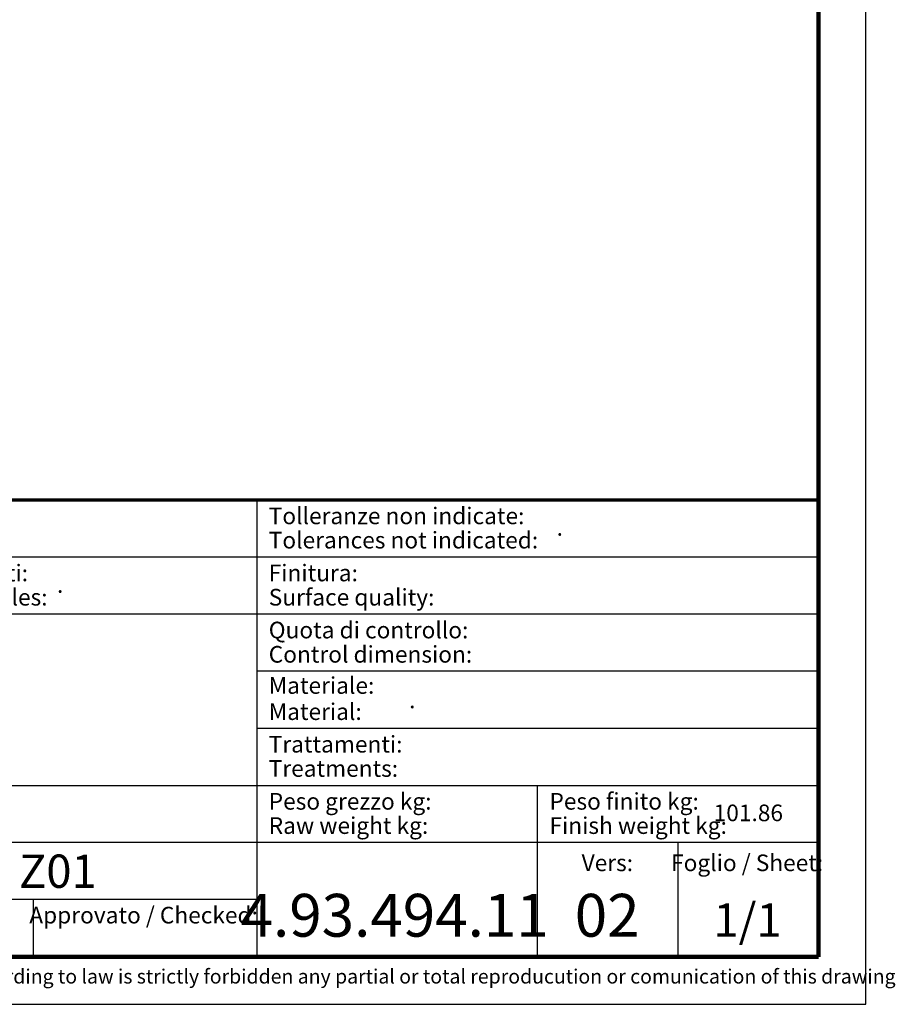
# Model space of a CAD drawing. Units: millimetres. Extents: x -4 to 213, y 0 to 297.
# Drawn here: x 121 to 213, y 0 to 103 of the extents above; entities that cross this region are included whole.
import ezdxf

# ---------------------------------------------------------------- set-up
doc = ezdxf.new("R2010")
doc.units = ezdxf.units.MM
doc.layers.add('FORMAT', color=7, linetype='Continuous')
doc.styles.add('SLDTEXTSTYLE0', font='TXT', dxfattribs={"width": 0.605})
doc.styles.add('SLDTEXTSTYLE1', font='TXT', dxfattribs={"width": 0.573825})
doc.styles.add('SLDTEXTSTYLE2', font='TXT', dxfattribs={"width": 0.576526})
doc.styles.add('SLDTEXTSTYLE3', font='TXT', dxfattribs={"width": 0.531021})
doc.styles.add('SLDTEXTSTYLE4', font='TXT', dxfattribs={"width": 0.670574})
doc.styles.add('SLDTEXTSTYLE5', font='TXT', dxfattribs={"width": 0.521006})

# ---------------------------------------------------------------- blocks, each defined once
blk = doc.blocks.new('SW_NOTE_0_2')
at = {"color": 0, "linetype": 'Continuous', "lineweight": 0, "char_height": 1.75, "attachment_point": 1, "style": 'SLDTEXTSTYLE1'}
for s, insert in [('Peso finito kg:', (0, 2.26)), ('Finish weight kg:', (0, -0.29))]:
    blk.add_mtext(s, dxfattribs=dict(at, insert=insert))
blk = doc.blocks.new('SW_NOTE_0_3')
at = {"color": 0, "linetype": 'Continuous', "lineweight": 0, "char_height": 1.75, "attachment_point": 1, "style": 'SLDTEXTSTYLE0'}
for s, insert in [('Peso grezzo kg:', (0, 2.26)), ('Raw weight kg:', (0, -0.29))]:
    blk.add_mtext(s, dxfattribs=dict(at, insert=insert))
blk = doc.blocks.new('SW_NOTE_0_4')
at = {"color": 0, "linetype": 'Continuous', "lineweight": 0, "char_height": 1.75, "attachment_point": 1, "style": 'SLDTEXTSTYLE0'}
for s, insert in [('Trattamenti:', (0, 2.26)), ('Treatments:', (0, -0.29))]:
    blk.add_mtext(s, dxfattribs=dict(at, insert=insert))
blk = doc.blocks.new('SW_NOTE_0_5')
at = {"color": 0, "linetype": 'Continuous', "lineweight": 0, "char_height": 1.75, "attachment_point": 1, "style": 'SLDTEXTSTYLE0'}
for s, insert in [('Materiale:', (0, 2.26)), ('Material:', (0, -0.49))]:
    blk.add_mtext(s, dxfattribs=dict(at, insert=insert))
blk = doc.blocks.new('SW_NOTE_0_8')
at = {"color": 0, "linetype": 'Continuous', "lineweight": 0, "char_height": 1.75, "attachment_point": 1, "style": 'SLDTEXTSTYLE0'}
for s, insert in [('Sformi non quotati:', (0, 2.26)), ('Unlisted draft angles:', (0, -0.29))]:
    blk.add_mtext(s, dxfattribs=dict(at, insert=insert))
blk = doc.blocks.new('SW_NOTE_0_11')
at = {"color": 0, "linetype": 'Continuous', "lineweight": 0, "char_height": 1.75, "attachment_point": 1, "style": 'SLDTEXTSTYLE0'}
for s, insert in [('Tolleranze non indicate:', (0, 2.26)), ('Tolerances not indicated:', (0, -0.29))]:
    blk.add_mtext(s, dxfattribs=dict(at, insert=insert))
blk = doc.blocks.new('SW_NOTE_0_12')
at = {"color": 0, "linetype": 'Continuous', "lineweight": 0, "char_height": 1.75, "attachment_point": 1, "style": 'SLDTEXTSTYLE0'}
for s, insert in [('Finitura:', (0, 2.26)), ('Surface quality:', (0, -0.29))]:
    blk.add_mtext(s, dxfattribs=dict(at, insert=insert))
blk = doc.blocks.new('SW_NOTE_0_13')
at = {"color": 0, "linetype": 'Continuous', "lineweight": 0, "char_height": 1.75, "attachment_point": 1, "style": 'SLDTEXTSTYLE0'}
for s, insert in [('Quota di controllo:', (0, 2.26)), ('Control dimension:', (0, -0.29))]:
    blk.add_mtext(s, dxfattribs=dict(at, insert=insert))

msp = doc.modelspace()

# ---------------------------------------------------------------- linework, layer by layer
at = {"color": 7, "linetype": 'Continuous', "lineweight": 25}
for p, q in [((210, 0), (210, 297)), ((146, 53), (146, 5.00011)), ((205, 47), (5, 47)), ((205, 41), (5, 41)), ((205, 35), (146, 35)), ((205, 29), (146, 29)), ((5, 23), (205.00021, 23)), ((175.5, 5), (175.5, 23)), ((205, 17), (63, 17)), ((190.25, 17), (190.25, 4.99796)), ((146, 11), (63, 11)), ((122.5, 11), (122.5, 5.00011)), ((0, 0), (210, 0))]:
    msp.add_line(p, q, dxfattribs=at)
at = {"color": 7, "linetype": 'Continuous', "lineweight": 140}
for p, q in [((205, 292), (205, 5)), ((205, 5), (5, 5))]:
    msp.add_line(p, q, dxfattribs=at)
at = {"color": 7, "linetype": 'Continuous', "lineweight": 70}
msp.add_line((205, 53), (5, 53), dxfattribs=at)

# ---------------------------------------------------------------- block references
at = {"color": 7, "linetype": 'Continuous', "lineweight": 0}
for name, p in [('SW_NOTE_0_11', (147.25, 49.95)), ('SW_NOTE_0_8', (100.25, 43.95)), ('SW_NOTE_0_12', (147.25, 43.95)), ('SW_NOTE_0_13', (147.25, 37.95)), ('SW_NOTE_0_5', (147.25, 32.125)), ('SW_NOTE_0_4', (147.25, 25.95)), ('SW_NOTE_0_3', (147.25, 19.95)), ('SW_NOTE_0_2', (176.75, 19.95))]:
    msp.add_blockref(name, p, dxfattribs=at)

# ---------------------------------------------------------------- texts
for s, insert, char_height, attachment_point, style in [('.', (177.5, 50.99545), 1.75, 1, 'SLDTEXTSTYLE0'), ('.', (125, 44.99545), 1.75, 1, 'SLDTEXTSTYLE0'), ('.', (162, 32.86413), 1.75, 1, 'SLDTEXTSTYLE0'), ('101.86', (194, 20.99545), 1.75, 1, 'SLDTEXTSTYLE0'), ('Z01', (121, 15.7409), 3.5, 1, 'SLDTEXTSTYLE0'), ('Vers:', (182.83064, 15.74545), 1.75, 2, 'SLDTEXTSTYLE0'), ('Foglio / Sheet:', (197.51793, 15.74545), 1.75, 2, 'SLDTEXTSTYLE3'), ('02', (182.8125, 11.60795), 4.5, 2, 'SLDTEXTSTYLE0'), ('Approvato / Checked:', (134.10164, 10.24545), 1.75, 2, 'SLDTEXTSTYLE2'), ('1/1', (197.56424, 10.60326), 3.5, 2, 'SLDTEXTSTYLE0'), ('A norma di legge è rigorosamente vietato riprodurre o comunicare a terzi il contenuto, anche parziale, del presente disegno / According to law is strictly forbidden any partial or total reproducution or comunication of this drawing', (104.5994, 3.6836), 1.5, 2, 'SLDTEXTSTYLE4')]:
    msp.add_mtext(s, dxfattribs=dict(at, insert=insert, char_height=char_height, attachment_point=attachment_point, style=style))
at = {"layer": 'FORMAT', "color": 7, "insert": (160.48371, 11.60795), "char_height": 4.5, "attachment_point": 2, "style": 'SLDTEXTSTYLE5'}
msp.add_mtext('4.93.494.11', dxfattribs=at)

doc.saveas('drawing.dxf')
